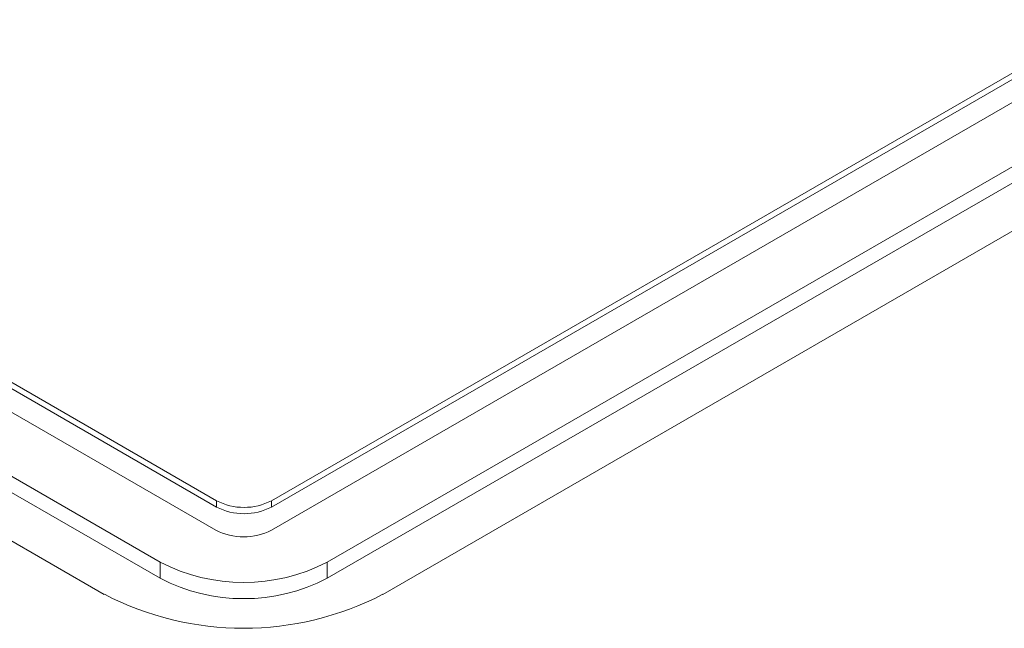
# Model space of a CAD drawing. Extents: x -1734 to -889, y -1249 to -45.
# Drawn here: x -1176 to -1166, y -762 to -756 of the extents above; entities that cross this region are included whole.
import ezdxf

# ---------------------------------------------------------------- set-up
doc = ezdxf.new("R2010")
doc.units = 0
doc.header["$MEASUREMENT"] = 0
doc.layers.get('0').update_dxf_attribs({"linetype": 'CONTINUOUS', "lineweight": 15})

msp = doc.modelspace()

# ---------------------------------------------------------------- linework, layer by layer
at = {"color": 7, "linetype": 'Continuous', "lineweight": 15}
for p, q in [((-1216.211, -736.904), (-1173.827, -761.372)), ((-1215.397, -737.067), (-1173.819, -761.07)), ((-1215.397, -737.133), (-1173.819, -761.135)), ((-1216.783, -737.235), (-1174.399, -761.702)), ((-1216.783, -737.4), (-1174.399, -761.868)), ((-1217.356, -737.565), (-1174.972, -762.033)), ((-1173.254, -761.07), (-1154.303, -750.13)), ((-1173.254, -761.372), (-1153.78, -750.13)), ((-1173.254, -761.135), (-1154.303, -750.195)), ((-1172.681, -761.702), (-1153.207, -750.46)), ((-1172.681, -761.868), (-1153.207, -750.626)), ((-1172.108, -762.033), (-1152.635, -750.791)), ((-1173.819, -761.07), (-1173.819, -761.135)), ((-1173.254, -761.07), (-1173.254, -761.135)), ((-1174.399, -761.868), (-1174.399, -761.702)), ((-1172.681, -761.868), (-1172.681, -761.702))]:
    msp.add_line(p, q, dxfattribs=at)
for centre, radius, start, end in [((-1173.536, -760.524), 0.615, 242.6097, 297.3903), ((-1173.536, -760.589), 0.615, 242.6097, 297.3903), ((-1173.54, -760.819), 0.623, 242.6103, 297.3898), ((-1173.54, -760.044), 1.867, 242.6096, 297.3903), ((-1173.54, -760.21), 1.867, 242.6096, 297.3903), ((-1173.54, -759.269), 3.112, 242.6097, 297.3903)]:
    msp.add_arc(centre, radius, start, end, dxfattribs=at)

doc.saveas('drawing.dxf')
